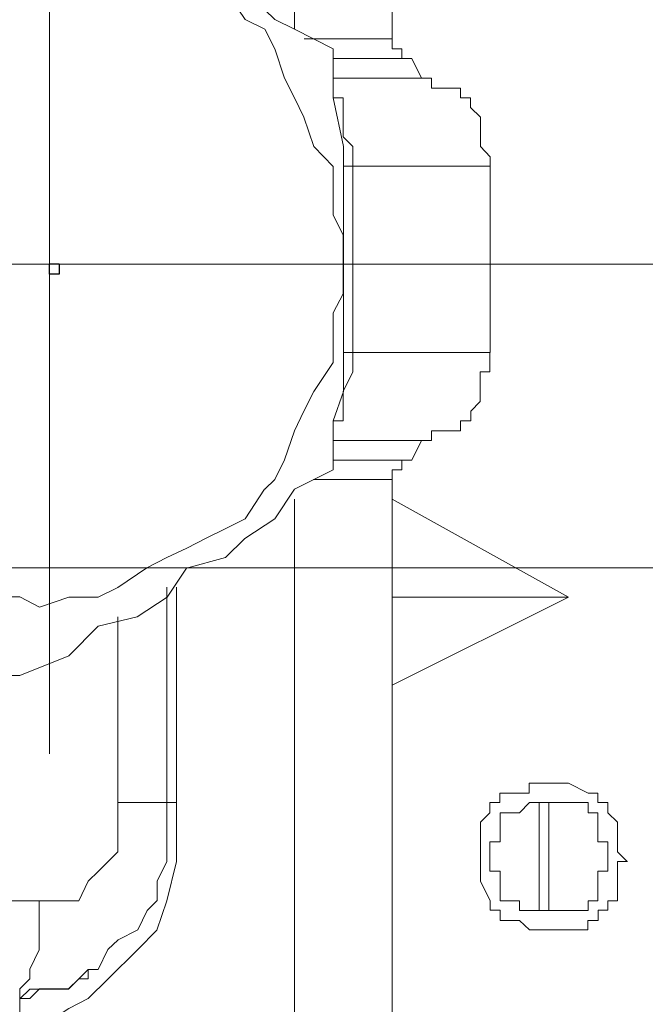
# Model space of a CAD drawing. Units: inches. Extents: x 5.8 to 23.3, y 8.2 to 20.4.
# Drawn here: x 20.7 to 20.8, y 14.1 to 14.2 of the extents above; entities that cross this region are included whole.
import ezdxf

# ---------------------------------------------------------------- set-up
doc = ezdxf.new("R2010")
doc.units = ezdxf.units.IN
doc.header["$MEASUREMENT"] = 0
doc.layers.add('Vrstva 1', color=7, linetype='Continuous')

msp = doc.modelspace()

# ---------------------------------------------------------------- linework, layer by layer
at = {"layer": 'Vrstva 1', "lineweight": 18}
msp.add_open_spline([(5.81549, 10.69388), (5.81549, 10.69388), (23.29856, 10.69388), (23.29856, 10.69388), (23.29856, 10.69388), (23.29856, 10.69388), (23.29856, 19.41324), (23.29856, 19.41324), (23.29856, 19.41324), (23.29856, 19.41324), (5.81549, 19.41324), (5.81549, 19.41324), (5.81549, 19.41324), (5.81549, 19.41324), (5.81549, 10.69388), (5.81549, 10.69388)], degree=3, knots=[0, 0, 0, 0, 0.25, 0.25, 0.25, 0.25, 0.5, 0.5, 0.5, 0.5, 0.75, 0.75, 0.75, 0.75, 1, 1, 1, 1], dxfattribs=at)
at = {"layer": 'Vrstva 1', "lineweight": 9}
for points in [[(20.71842, 14.16404), (20.71842, 14.16404), (20.71842, 14.23643), (20.71842, 14.23643)], [(20.72875, 14.23643), (20.72875, 14.23643), (20.72875, 14.16302), (20.72875, 14.16302)], [(20.69255, 14.13923), (20.69255, 14.13923), (20.69255, 14.19197), (20.69255, 14.19197)], [(20.71842, 14.16404), (20.71842, 14.16404), (20.72251, 14.16196), (20.72251, 14.16196)], [(20.71944, 14.16302), (20.71944, 14.16302), (20.72875, 14.16302), (20.72875, 14.16302)], [(20.73082, 14.16094), (20.73082, 14.16094), (20.72253, 14.16094), (20.72253, 14.16094)], [(20.73184, 14.15887), (20.73184, 14.15887), (20.73082, 14.16095), (20.73082, 14.16095)], [(20.72253, 14.15887), (20.72253, 14.15887), (20.73184, 14.15887), (20.73184, 14.15887)], [(20.73908, 14.12991), (20.73908, 14.12991), (20.73908, 14.14956), (20.73908, 14.14956)], [(20.69255, 14.13923), (20.69255, 14.13923), (20.64083, 14.13923), (20.64083, 14.13923)], [(20.69255, 14.13923), (20.69255, 14.13923), (20.69255, 14.08751), (20.69255, 14.08751)], [(20.69255, 14.13923), (20.69255, 14.13923), (20.74529, 14.13923), (20.74529, 14.13923)], [(20.72358, 14.12991), (20.72358, 14.12991), (20.7246, 14.12991), (20.7246, 14.12991)], [(20.73908, 14.12991), (20.73908, 14.12991), (20.72462, 14.12991), (20.72462, 14.12991)], [(20.72358, 14.12268), (20.72358, 14.12268), (20.72252, 14.12268), (20.72252, 14.12268)], [(20.72253, 14.12268), (20.72253, 14.12268), (20.72253, 14.11749), (20.72253, 14.11749)], [(20.72253, 14.1206), (20.72253, 14.1206), (20.73184, 14.1206), (20.73184, 14.1206)], [(20.73184, 14.1206), (20.73184, 14.1206), (20.73082, 14.11852), (20.73082, 14.11852)], [(20.73082, 14.11853), (20.73082, 14.11853), (20.72253, 14.11853), (20.72253, 14.11853)], [(20.72045, 14.11646), (20.72045, 14.11646), (20.72874, 14.11646), (20.72874, 14.11646)], [(20.72875, 14.11646), (20.72875, 14.11646), (20.72875, 14.04301), (20.72875, 14.04301)], [(20.71842, 14.11439), (20.71842, 14.11439), (20.71842, 14.04302), (20.71842, 14.04302)], [(20.70496, 14.08234), (20.70496, 14.08234), (20.70496, 14.10509), (20.70496, 14.10509)], [(20.70598, 14.08234), (20.70598, 14.08234), (20.70598, 14.10509), (20.70598, 14.10509)], [(20.72875, 14.09474), (20.72875, 14.09474), (20.74737, 14.10406), (20.74737, 14.10406)], [(20.69979, 14.10198), (20.69979, 14.10198), (20.69979, 14.08233), (20.69979, 14.08233)], [(20.68943, 14.09576), (20.68943, 14.09576), (20.67496, 14.09576), (20.67496, 14.09576)], [(20.70186, 14.08234), (20.70186, 14.08234), (20.70186, 14.08234), (20.70186, 14.08234)], [(20.70496, 14.08234), (20.70496, 14.08234), (20.70598, 14.08234), (20.70598, 14.08234)], [(20.70598, 14.07819), (20.70598, 14.07819), (20.70598, 14.08232), (20.70598, 14.08232)], [(20.74428, 14.08234), (20.74428, 14.08234), (20.74428, 14.07098), (20.74428, 14.07098)], [(20.7453, 14.08234), (20.7453, 14.08234), (20.7453, 14.07098), (20.7453, 14.07098)], [(20.75152, 14.07714), (20.75152, 14.07714), (20.75152, 14.07611), (20.75152, 14.07611)], [(20.75254, 14.07714), (20.75254, 14.07714), (20.75356, 14.07611), (20.75356, 14.07611)], [(20.69255, 14.07197), (20.69255, 14.07197), (20.69149, 14.07197), (20.69149, 14.07197)], [(20.69874, 14.06681), (20.69874, 14.06681), (20.69772, 14.06472), (20.69772, 14.06472)], [(20.69666, 14.06473), (20.69666, 14.06473), (20.69772, 14.06473), (20.69772, 14.06473)], [(20.69666, 14.06473), (20.69666, 14.06473), (20.69772, 14.06473), (20.69772, 14.06473)], [(20.68943, 14.06266), (20.68943, 14.06266), (20.68943, 14.00992), (20.68943, 14.00992)], [(20.69048, 14.06164), (20.69048, 14.06164), (20.68942, 14.06164), (20.68942, 14.06164)]]:
    msp.add_open_spline(points, degree=3, dxfattribs=at)
for points, knots in [([(20.71842, 14.16404), (20.71842, 14.16404), (20.71634, 14.16506), (20.71634, 14.16506), (20.71634, 14.16506), (20.71634, 14.16506), (20.7132, 14.16817), (20.7132, 14.16817), (20.7132, 14.16817), (20.7132, 14.16817), (20.71115, 14.17025), (20.71115, 14.17025), (20.71115, 14.17025), (20.71115, 14.17025), (20.70706, 14.17229), (20.70706, 14.17229), (20.70706, 14.17229), (20.70706, 14.17229), (20.70494, 14.17335), (20.70494, 14.17335), (20.70494, 14.17335), (20.70494, 14.17335), (20.70184, 14.17646), (20.70184, 14.17646), (20.70184, 14.17646), (20.70184, 14.17646), (20.69771, 14.1785), (20.69771, 14.1785), (20.69771, 14.1785), (20.69771, 14.1785), (20.6946, 14.18161), (20.6946, 14.18161), (20.6946, 14.18161), (20.6946, 14.18161), (20.68942, 14.18369), (20.68942, 14.18369), (20.68942, 14.18369), (20.68942, 14.18369), (20.68631, 14.18161), (20.68631, 14.18161), (20.68631, 14.18161), (20.68631, 14.18161), (20.68427, 14.1785), (20.68427, 14.1785), (20.68427, 14.1785), (20.68427, 14.1785), (20.68116, 14.17646), (20.68116, 14.17646), (20.68116, 14.17646), (20.68116, 14.17646), (20.67806, 14.17335), (20.67806, 14.17335), (20.67806, 14.17335), (20.67806, 14.17335), (20.67598, 14.17229), (20.67598, 14.17229), (20.67598, 14.17229), (20.67598, 14.17229), (20.67185, 14.17025), (20.67185, 14.17025), (20.67185, 14.17025), (20.67185, 14.17025), (20.66977, 14.16817), (20.66977, 14.16817), (20.66977, 14.16817), (20.66977, 14.16817), (20.66564, 14.16506), (20.66564, 14.16506), (20.66564, 14.16506), (20.66564, 14.16506), (20.66254, 14.16404), (20.66254, 14.16404), (20.66254, 14.16404), (20.66254, 14.16404), (20.65739, 14.16196), (20.65739, 14.16196)], [0, 0, 0, 0, 0.052632, 0.052632, 0.052632, 0.052632, 0.105263, 0.105263, 0.105263, 0.105263, 0.157895, 0.157895, 0.157895, 0.157895, 0.210526, 0.210526, 0.210526, 0.210526, 0.263158, 0.263158, 0.263158, 0.263158, 0.315789, 0.315789, 0.315789, 0.315789, 0.368421, 0.368421, 0.368421, 0.368421, 0.421053, 0.421053, 0.421053, 0.421053, 0.473684, 0.473684, 0.473684, 0.473684, 0.526316, 0.526316, 0.526316, 0.526316, 0.578947, 0.578947, 0.578947, 0.578947, 0.631579, 0.631579, 0.631579, 0.631579, 0.684211, 0.684211, 0.684211, 0.684211, 0.736842, 0.736842, 0.736842, 0.736842, 0.789474, 0.789474, 0.789474, 0.789474, 0.842105, 0.842105, 0.842105, 0.842105, 0.894737, 0.894737, 0.894737, 0.894737, 0.947368, 0.947368, 0.947368, 0.947368, 1, 1, 1, 1]), ([(20.71529, 14.11544), (20.71529, 14.11544), (20.71635, 14.11646), (20.71635, 14.11646), (20.71635, 14.11646), (20.71635, 14.11646), (20.71737, 14.11854), (20.71737, 14.11854), (20.71737, 14.11854), (20.71737, 14.11854), (20.71843, 14.12161), (20.71843, 14.12161), (20.71843, 14.12161), (20.71843, 14.12161), (20.71942, 14.1237), (20.71942, 14.1237), (20.71942, 14.1237), (20.71942, 14.1237), (20.72047, 14.12578), (20.72047, 14.12578), (20.72047, 14.12578), (20.72047, 14.12578), (20.72252, 14.12885), (20.72252, 14.12885), (20.72252, 14.12885), (20.72252, 14.12885), (20.72252, 14.13096), (20.72252, 14.13096), (20.72252, 14.13096), (20.72252, 14.13096), (20.72252, 14.13407), (20.72252, 14.13407), (20.72252, 14.13407), (20.72252, 14.13407), (20.72358, 14.13608), (20.72358, 14.13608), (20.72358, 14.13608), (20.72358, 14.13608), (20.72358, 14.13922), (20.72358, 14.13922), (20.72358, 14.13922), (20.72358, 14.13922), (20.72358, 14.14232), (20.72358, 14.14232), (20.72358, 14.14232), (20.72358, 14.14232), (20.72252, 14.1444), (20.72252, 14.1444), (20.72252, 14.1444), (20.72252, 14.1444), (20.72252, 14.14751), (20.72252, 14.14751), (20.72252, 14.14751), (20.72252, 14.14751), (20.72252, 14.14955), (20.72252, 14.14955), (20.72252, 14.14955), (20.72252, 14.14955), (20.72047, 14.15164), (20.72047, 14.15164), (20.72047, 14.15164), (20.72047, 14.15164), (20.71942, 14.15474), (20.71942, 14.15474), (20.71942, 14.15474), (20.71942, 14.15474), (20.71843, 14.15679), (20.71843, 14.15679), (20.71843, 14.15679), (20.71843, 14.15679), (20.71737, 14.15887), (20.71737, 14.15887), (20.71737, 14.15887), (20.71737, 14.15887), (20.71635, 14.16197), (20.71635, 14.16197), (20.71635, 14.16197), (20.71635, 14.16197), (20.71529, 14.16405), (20.71529, 14.16405), (20.71529, 14.16405), (20.71529, 14.16405), (20.71321, 14.16508), (20.71321, 14.16508), (20.71321, 14.16508), (20.71321, 14.16508), (20.71116, 14.16818), (20.71116, 14.16818), (20.71116, 14.16818), (20.71116, 14.16818), (20.70911, 14.1692), (20.70911, 14.1692), (20.70911, 14.1692), (20.70911, 14.1692), (20.70703, 14.17128), (20.70703, 14.17128), (20.70703, 14.17128), (20.70703, 14.17128), (20.70495, 14.17231), (20.70495, 14.17231), (20.70495, 14.17231), (20.70495, 14.17231), (20.70287, 14.17333), (20.70287, 14.17333), (20.70287, 14.17333), (20.70287, 14.17333), (20.69977, 14.17333), (20.69977, 14.17333), (20.69977, 14.17333), (20.69977, 14.17333), (20.69772, 14.17541), (20.69772, 14.17541), (20.69772, 14.17541), (20.69772, 14.17541), (20.69458, 14.17541), (20.69458, 14.17541), (20.69458, 14.17541), (20.69458, 14.17541), (20.69151, 14.17541), (20.69151, 14.17541), (20.69151, 14.17541), (20.69151, 14.17541), (20.68943, 14.17541), (20.68943, 14.17541), (20.68943, 14.17541), (20.68943, 14.17541), (20.68632, 14.17541), (20.68632, 14.17541), (20.68632, 14.17541), (20.68632, 14.17541), (20.68428, 14.17333), (20.68428, 14.17333), (20.68428, 14.17333), (20.68428, 14.17333), (20.6822, 14.17333), (20.6822, 14.17333), (20.6822, 14.17333), (20.6822, 14.17333), (20.67909, 14.17231), (20.67909, 14.17231), (20.67909, 14.17231), (20.67909, 14.17231), (20.67705, 14.17128), (20.67705, 14.17128), (20.67705, 14.17128), (20.67705, 14.17128), (20.67497, 14.1692), (20.67497, 14.1692), (20.67497, 14.1692), (20.67497, 14.1692), (20.67285, 14.16818), (20.67285, 14.16818), (20.67285, 14.16818), (20.67285, 14.16818), (20.6708, 14.16508), (20.6708, 14.16508), (20.6708, 14.16508), (20.6708, 14.16508), (20.66978, 14.16405), (20.66978, 14.16405), (20.66978, 14.16405), (20.66978, 14.16405), (20.66773, 14.16197), (20.66773, 14.16197), (20.66773, 14.16197), (20.66773, 14.16197), (20.66562, 14.15887), (20.66562, 14.15887), (20.66562, 14.15887), (20.66562, 14.15887), (20.66463, 14.15679), (20.66463, 14.15679), (20.66463, 14.15679), (20.66463, 14.15679), (20.66357, 14.15474), (20.66357, 14.15474), (20.66357, 14.15474), (20.66357, 14.15474), (20.66357, 14.15164), (20.66357, 14.15164), (20.66357, 14.15164), (20.66357, 14.15164), (20.66255, 14.14955), (20.66255, 14.14955), (20.66255, 14.14955), (20.66255, 14.14955), (20.66255, 14.14751), (20.66255, 14.14751), (20.66255, 14.14751), (20.66255, 14.14751), (20.66152, 14.1444), (20.66152, 14.1444), (20.66152, 14.1444), (20.66152, 14.1444), (20.66152, 14.14232), (20.66152, 14.14232), (20.66152, 14.14232), (20.66152, 14.14232), (20.66152, 14.13922), (20.66152, 14.13922), (20.66152, 14.13922), (20.66152, 14.13922), (20.66152, 14.13608), (20.66152, 14.13608), (20.66152, 14.13608), (20.66152, 14.13608), (20.66152, 14.13407), (20.66152, 14.13407), (20.66152, 14.13407), (20.66152, 14.13407), (20.66255, 14.13096), (20.66255, 14.13096), (20.66255, 14.13096), (20.66255, 14.13096), (20.66255, 14.12885), (20.66255, 14.12885), (20.66255, 14.12885), (20.66255, 14.12885), (20.66357, 14.12578), (20.66357, 14.12578), (20.66357, 14.12578), (20.66357, 14.12578), (20.66357, 14.1237), (20.66357, 14.1237), (20.66357, 14.1237), (20.66357, 14.1237), (20.66463, 14.12161), (20.66463, 14.12161), (20.66463, 14.12161), (20.66463, 14.12161), (20.66562, 14.11854), (20.66562, 14.11854), (20.66562, 14.11854), (20.66562, 14.11854), (20.66773, 14.11646), (20.66773, 14.11646), (20.66773, 14.11646), (20.66773, 14.11646), (20.66978, 14.11544), (20.66978, 14.11544), (20.66978, 14.11544), (20.66978, 14.11544), (20.6708, 14.1123), (20.6708, 14.1123), (20.6708, 14.1123), (20.6708, 14.1123), (20.67285, 14.11131), (20.67285, 14.11131), (20.67285, 14.11131), (20.67285, 14.11131), (20.67497, 14.11025), (20.67497, 14.11025), (20.67497, 14.11025), (20.67497, 14.11025), (20.67705, 14.10923), (20.67705, 14.10923), (20.67705, 14.10923), (20.67705, 14.10923), (20.67909, 14.10821), (20.67909, 14.10821), (20.67909, 14.10821), (20.67909, 14.10821), (20.6822, 14.10715), (20.6822, 14.10715), (20.6822, 14.10715), (20.6822, 14.10715), (20.68428, 14.10507), (20.68428, 14.10507), (20.68428, 14.10507), (20.68428, 14.10507), (20.68632, 14.10408), (20.68632, 14.10408), (20.68632, 14.10408), (20.68632, 14.10408), (20.68943, 14.10408), (20.68943, 14.10408), (20.68943, 14.10408), (20.68943, 14.10408), (20.69151, 14.10299), (20.69151, 14.10299)], [0, 0, 0, 0, 0.014286, 0.014286, 0.014286, 0.014286, 0.028571, 0.028571, 0.028571, 0.028571, 0.042857, 0.042857, 0.042857, 0.042857, 0.057143, 0.057143, 0.057143, 0.057143, 0.071429, 0.071429, 0.071429, 0.071429, 0.085714, 0.085714, 0.085714, 0.085714, 0.1, 0.1, 0.1, 0.1, 0.114286, 0.114286, 0.114286, 0.114286, 0.128571, 0.128571, 0.128571, 0.128571, 0.142857, 0.142857, 0.142857, 0.142857, 0.157143, 0.157143, 0.157143, 0.157143, 0.171429, 0.171429, 0.171429, 0.171429, 0.185714, 0.185714, 0.185714, 0.185714, 0.2, 0.2, 0.2, 0.2, 0.214286, 0.214286, 0.214286, 0.214286, 0.228571, 0.228571, 0.228571, 0.228571, 0.242857, 0.242857, 0.242857, 0.242857, 0.257143, 0.257143, 0.257143, 0.257143, 0.271429, 0.271429, 0.271429, 0.271429, 0.285714, 0.285714, 0.285714, 0.285714, 0.3, 0.3, 0.3, 0.3, 0.314286, 0.314286, 0.314286, 0.314286, 0.328571, 0.328571, 0.328571, 0.328571, 0.342857, 0.342857, 0.342857, 0.342857, 0.357143, 0.357143, 0.357143, 0.357143, 0.371429, 0.371429, 0.371429, 0.371429, 0.385714, 0.385714, 0.385714, 0.385714, 0.4, 0.4, 0.4, 0.4, 0.414286, 0.414286, 0.414286, 0.414286, 0.428571, 0.428571, 0.428571, 0.428571, 0.442857, 0.442857, 0.442857, 0.442857, 0.457143, 0.457143, 0.457143, 0.457143, 0.471429, 0.471429, 0.471429, 0.471429, 0.485714, 0.485714, 0.485714, 0.485714, 0.5, 0.5, 0.5, 0.5, 0.514286, 0.514286, 0.514286, 0.514286, 0.528571, 0.528571, 0.528571, 0.528571, 0.542857, 0.542857, 0.542857, 0.542857, 0.557143, 0.557143, 0.557143, 0.557143, 0.571429, 0.571429, 0.571429, 0.571429, 0.585714, 0.585714, 0.585714, 0.585714, 0.6, 0.6, 0.6, 0.6, 0.614286, 0.614286, 0.614286, 0.614286, 0.628571, 0.628571, 0.628571, 0.628571, 0.642857, 0.642857, 0.642857, 0.642857, 0.657143, 0.657143, 0.657143, 0.657143, 0.671429, 0.671429, 0.671429, 0.671429, 0.685714, 0.685714, 0.685714, 0.685714, 0.7, 0.7, 0.7, 0.7, 0.714286, 0.714286, 0.714286, 0.714286, 0.728571, 0.728571, 0.728571, 0.728571, 0.742857, 0.742857, 0.742857, 0.742857, 0.757143, 0.757143, 0.757143, 0.757143, 0.771429, 0.771429, 0.771429, 0.771429, 0.785714, 0.785714, 0.785714, 0.785714, 0.8, 0.8, 0.8, 0.8, 0.814286, 0.814286, 0.814286, 0.814286, 0.828571, 0.828571, 0.828571, 0.828571, 0.842857, 0.842857, 0.842857, 0.842857, 0.857143, 0.857143, 0.857143, 0.857143, 0.871429, 0.871429, 0.871429, 0.871429, 0.885714, 0.885714, 0.885714, 0.885714, 0.9, 0.9, 0.9, 0.9, 0.914286, 0.914286, 0.914286, 0.914286, 0.928571, 0.928571, 0.928571, 0.928571, 0.942857, 0.942857, 0.942857, 0.942857, 0.957143, 0.957143, 0.957143, 0.957143, 0.971429, 0.971429, 0.971429, 0.971429, 0.985714, 0.985714, 0.985714, 0.985714, 1, 1, 1, 1]), ([(20.72875, 14.16302), (20.72875, 14.16302), (20.72875, 14.16302), (20.72875, 14.16302), (20.72875, 14.16302), (20.72875, 14.16302), (20.72875, 14.16196), (20.72875, 14.16196), (20.72875, 14.16196), (20.72875, 14.16196), (20.72977, 14.16196), (20.72977, 14.16196), (20.72977, 14.16196), (20.72977, 14.16196), (20.72977, 14.16094), (20.72977, 14.16094), (20.72977, 14.16094), (20.72977, 14.16094), (20.73083, 14.16094), (20.73083, 14.16094)], [0, 0, 0, 0, 0.2, 0.2, 0.2, 0.2, 0.4, 0.4, 0.4, 0.4, 0.6, 0.6, 0.6, 0.6, 0.8, 0.8, 0.8, 0.8, 1, 1, 1, 1]), ([(20.72253, 14.12268), (20.72253, 14.12268), (20.72359, 14.12578), (20.72359, 14.12578), (20.72359, 14.12578), (20.72359, 14.12578), (20.72359, 14.13093), (20.72359, 14.13093), (20.72359, 14.13093), (20.72359, 14.13093), (20.72359, 14.13509), (20.72359, 14.13509), (20.72359, 14.13509), (20.72359, 14.13509), (20.72359, 14.13922), (20.72359, 14.13922), (20.72359, 14.13922), (20.72359, 14.13922), (20.72359, 14.14331), (20.72359, 14.14331), (20.72359, 14.14331), (20.72359, 14.14331), (20.72359, 14.14748), (20.72359, 14.14748), (20.72359, 14.14748), (20.72359, 14.14748), (20.72359, 14.15164), (20.72359, 14.15164), (20.72359, 14.15164), (20.72359, 14.15164), (20.72253, 14.15679), (20.72253, 14.15679), (20.72253, 14.15679), (20.72253, 14.15679), (20.72253, 14.16198), (20.72253, 14.16198)], [0, 0, 0, 0, 0.111111, 0.111111, 0.111111, 0.111111, 0.222222, 0.222222, 0.222222, 0.222222, 0.333333, 0.333333, 0.333333, 0.333333, 0.444444, 0.444444, 0.444444, 0.444444, 0.555556, 0.555556, 0.555556, 0.555556, 0.666667, 0.666667, 0.666667, 0.666667, 0.777778, 0.777778, 0.777778, 0.777778, 0.888889, 0.888889, 0.888889, 0.888889, 1, 1, 1, 1]), ([(20.73908, 14.14956), (20.73908, 14.14956), (20.73908, 14.14956), (20.73908, 14.14956), (20.73908, 14.14956), (20.73908, 14.14956), (20.73908, 14.15058), (20.73908, 14.15058), (20.73908, 14.15058), (20.73908, 14.15058), (20.73806, 14.15164), (20.73806, 14.15164), (20.73806, 14.15164), (20.73806, 14.15164), (20.73806, 14.15267), (20.73806, 14.15267), (20.73806, 14.15267), (20.73806, 14.15267), (20.73806, 14.15475), (20.73806, 14.15475), (20.73806, 14.15475), (20.73806, 14.15475), (20.737, 14.15577), (20.737, 14.15577), (20.737, 14.15577), (20.737, 14.15577), (20.737, 14.15679), (20.737, 14.15679), (20.737, 14.15679), (20.737, 14.15679), (20.73597, 14.15679), (20.73597, 14.15679), (20.73597, 14.15679), (20.73597, 14.15679), (20.73597, 14.15782), (20.73597, 14.15782), (20.73597, 14.15782), (20.73597, 14.15782), (20.73389, 14.15782), (20.73389, 14.15782), (20.73389, 14.15782), (20.73389, 14.15782), (20.73291, 14.15782), (20.73291, 14.15782), (20.73291, 14.15782), (20.73291, 14.15782), (20.73291, 14.15887), (20.73291, 14.15887), (20.73291, 14.15887), (20.73291, 14.15887), (20.73185, 14.15887), (20.73185, 14.15887)], [0, 0, 0, 0, 0.076923, 0.076923, 0.076923, 0.076923, 0.153846, 0.153846, 0.153846, 0.153846, 0.230769, 0.230769, 0.230769, 0.230769, 0.307692, 0.307692, 0.307692, 0.307692, 0.384615, 0.384615, 0.384615, 0.384615, 0.461538, 0.461538, 0.461538, 0.461538, 0.538462, 0.538462, 0.538462, 0.538462, 0.615385, 0.615385, 0.615385, 0.615385, 0.692308, 0.692308, 0.692308, 0.692308, 0.769231, 0.769231, 0.769231, 0.769231, 0.846154, 0.846154, 0.846154, 0.846154, 0.923077, 0.923077, 0.923077, 0.923077, 1, 1, 1, 1]), ([(20.72358, 14.14956), (20.72358, 14.14956), (20.7246, 14.14956), (20.7246, 14.14956), (20.7246, 14.14956), (20.7246, 14.14956), (20.7246, 14.15058), (20.7246, 14.15058), (20.7246, 14.15058), (20.7246, 14.15058), (20.7246, 14.15164), (20.7246, 14.15164), (20.7246, 14.15164), (20.7246, 14.15164), (20.72358, 14.15267), (20.72358, 14.15267), (20.72358, 14.15267), (20.72358, 14.15267), (20.72358, 14.15475), (20.72358, 14.15475), (20.72358, 14.15475), (20.72358, 14.15475), (20.72358, 14.15577), (20.72358, 14.15577), (20.72358, 14.15577), (20.72358, 14.15577), (20.72358, 14.15679), (20.72358, 14.15679), (20.72358, 14.15679), (20.72358, 14.15679), (20.72252, 14.15679), (20.72252, 14.15679)], [0, 0, 0, 0, 0.125, 0.125, 0.125, 0.125, 0.25, 0.25, 0.25, 0.25, 0.375, 0.375, 0.375, 0.375, 0.5, 0.5, 0.5, 0.5, 0.625, 0.625, 0.625, 0.625, 0.75, 0.75, 0.75, 0.75, 0.875, 0.875, 0.875, 0.875, 1, 1, 1, 1]), ([(20.72358, 14.12268), (20.72358, 14.12268), (20.72358, 14.1237), (20.72358, 14.1237), (20.72358, 14.1237), (20.72358, 14.1237), (20.72358, 14.12476), (20.72358, 14.12476), (20.72358, 14.12476), (20.72358, 14.12476), (20.72358, 14.12578), (20.72358, 14.12578), (20.72358, 14.12578), (20.72358, 14.12578), (20.7246, 14.12786), (20.7246, 14.12786), (20.7246, 14.12786), (20.7246, 14.12786), (20.7246, 14.12885), (20.7246, 14.12885), (20.7246, 14.12885), (20.7246, 14.12885), (20.7246, 14.12991), (20.7246, 14.12991), (20.7246, 14.12991), (20.7246, 14.12991), (20.7246, 14.14956), (20.7246, 14.14956), (20.7246, 14.14956), (20.7246, 14.14956), (20.7391, 14.14956), (20.7391, 14.14956)], [0, 0, 0, 0, 0.125, 0.125, 0.125, 0.125, 0.25, 0.25, 0.25, 0.25, 0.375, 0.375, 0.375, 0.375, 0.5, 0.5, 0.5, 0.5, 0.625, 0.625, 0.625, 0.625, 0.75, 0.75, 0.75, 0.75, 0.875, 0.875, 0.875, 0.875, 1, 1, 1, 1]), ([(20.73184, 14.1206), (20.73184, 14.1206), (20.73184, 14.1206), (20.73184, 14.1206), (20.73184, 14.1206), (20.73184, 14.1206), (20.7329, 14.1206), (20.7329, 14.1206), (20.7329, 14.1206), (20.7329, 14.1206), (20.7329, 14.12163), (20.7329, 14.12163), (20.7329, 14.12163), (20.7329, 14.12163), (20.73392, 14.12163), (20.73392, 14.12163), (20.73392, 14.12163), (20.73392, 14.12163), (20.73597, 14.12163), (20.73597, 14.12163), (20.73597, 14.12163), (20.73597, 14.12163), (20.73597, 14.12269), (20.73597, 14.12269), (20.73597, 14.12269), (20.73597, 14.12269), (20.73706, 14.12269), (20.73706, 14.12269), (20.73706, 14.12269), (20.73706, 14.12269), (20.73706, 14.12371), (20.73706, 14.12371), (20.73706, 14.12371), (20.73706, 14.12371), (20.73805, 14.12473), (20.73805, 14.12473), (20.73805, 14.12473), (20.73805, 14.12473), (20.73805, 14.12579), (20.73805, 14.12579), (20.73805, 14.12579), (20.73805, 14.12579), (20.73805, 14.12784), (20.73805, 14.12784), (20.73805, 14.12784), (20.73805, 14.12784), (20.73907, 14.12784), (20.73907, 14.12784), (20.73907, 14.12784), (20.73907, 14.12784), (20.73907, 14.12886), (20.73907, 14.12886), (20.73907, 14.12886), (20.73907, 14.12886), (20.73907, 14.12992), (20.73907, 14.12992)], [0, 0, 0, 0, 0.071429, 0.071429, 0.071429, 0.071429, 0.142857, 0.142857, 0.142857, 0.142857, 0.214286, 0.214286, 0.214286, 0.214286, 0.285714, 0.285714, 0.285714, 0.285714, 0.357143, 0.357143, 0.357143, 0.357143, 0.428571, 0.428571, 0.428571, 0.428571, 0.5, 0.5, 0.5, 0.5, 0.571429, 0.571429, 0.571429, 0.571429, 0.642857, 0.642857, 0.642857, 0.642857, 0.714286, 0.714286, 0.714286, 0.714286, 0.785714, 0.785714, 0.785714, 0.785714, 0.857143, 0.857143, 0.857143, 0.857143, 0.928571, 0.928571, 0.928571, 0.928571, 1, 1, 1, 1]), ([(20.73082, 14.11853), (20.73082, 14.11853), (20.73082, 14.11853), (20.73082, 14.11853), (20.73082, 14.11853), (20.73082, 14.11853), (20.72976, 14.11853), (20.72976, 14.11853), (20.72976, 14.11853), (20.72976, 14.11853), (20.72976, 14.11751), (20.72976, 14.11751), (20.72976, 14.11751), (20.72976, 14.11751), (20.72874, 14.11751), (20.72874, 14.11751), (20.72874, 14.11751), (20.72874, 14.11751), (20.72874, 14.11645), (20.72874, 14.11645)], [0, 0, 0, 0, 0.2, 0.2, 0.2, 0.2, 0.4, 0.4, 0.4, 0.4, 0.6, 0.6, 0.6, 0.6, 0.8, 0.8, 0.8, 0.8, 1, 1, 1, 1]), ([(20.68943, 14.09576), (20.68943, 14.09576), (20.69461, 14.09784), (20.69461, 14.09784), (20.69461, 14.09784), (20.69461, 14.09784), (20.69772, 14.10098), (20.69772, 14.10098), (20.69772, 14.10098), (20.69772, 14.10098), (20.70184, 14.10197), (20.70184, 14.10197), (20.70184, 14.10197), (20.70184, 14.10197), (20.70498, 14.10405), (20.70498, 14.10405), (20.70498, 14.10405), (20.70498, 14.10405), (20.70703, 14.10712), (20.70703, 14.10712), (20.70703, 14.10712), (20.70703, 14.10712), (20.71116, 14.10822), (20.71116, 14.10822), (20.71116, 14.10822), (20.71116, 14.10822), (20.7132, 14.11026), (20.7132, 14.11026), (20.7132, 14.11026), (20.7132, 14.11026), (20.71634, 14.11231), (20.71634, 14.11231), (20.71634, 14.11231), (20.71634, 14.11231), (20.71842, 14.11545), (20.71842, 14.11545), (20.71842, 14.11545), (20.71842, 14.11545), (20.72252, 14.11749), (20.72252, 14.11749)], [0, 0, 0, 0, 0.1, 0.1, 0.1, 0.1, 0.2, 0.2, 0.2, 0.2, 0.3, 0.3, 0.3, 0.3, 0.4, 0.4, 0.4, 0.4, 0.5, 0.5, 0.5, 0.5, 0.6, 0.6, 0.6, 0.6, 0.7, 0.7, 0.7, 0.7, 0.8, 0.8, 0.8, 0.8, 0.9, 0.9, 0.9, 0.9, 1, 1, 1, 1]), ([(20.6915, 14.103), (20.6915, 14.103), (20.6946, 14.10406), (20.6946, 14.10406), (20.6946, 14.10406), (20.6946, 14.10406), (20.69771, 14.10406), (20.69771, 14.10406), (20.69771, 14.10406), (20.69771, 14.10406), (20.69979, 14.10508), (20.69979, 14.10508), (20.69979, 14.10508), (20.69979, 14.10508), (20.70286, 14.10713), (20.70286, 14.10713), (20.70286, 14.10713), (20.70286, 14.10713), (20.70494, 14.10822), (20.70494, 14.10822), (20.70494, 14.10822), (20.70494, 14.10822), (20.70706, 14.10921), (20.70706, 14.10921), (20.70706, 14.10921), (20.70706, 14.10921), (20.7091, 14.11027), (20.7091, 14.11027), (20.7091, 14.11027), (20.7091, 14.11027), (20.71119, 14.11129), (20.71119, 14.11129), (20.71119, 14.11129), (20.71119, 14.11129), (20.71323, 14.11231), (20.71323, 14.11231), (20.71323, 14.11231), (20.71323, 14.11231), (20.71528, 14.11545), (20.71528, 14.11545)], [0, 0, 0, 0, 0.1, 0.1, 0.1, 0.1, 0.2, 0.2, 0.2, 0.2, 0.3, 0.3, 0.3, 0.3, 0.4, 0.4, 0.4, 0.4, 0.5, 0.5, 0.5, 0.5, 0.6, 0.6, 0.6, 0.6, 0.7, 0.7, 0.7, 0.7, 0.8, 0.8, 0.8, 0.8, 0.9, 0.9, 0.9, 0.9, 1, 1, 1, 1]), ([(20.72875, 14.11439), (20.72875, 14.11439), (20.74737, 14.10405), (20.74737, 14.10405), (20.74737, 14.10405), (20.74737, 14.10405), (20.72875, 14.10405), (20.72875, 14.10405)], [0, 0, 0, 0, 0.5, 0.5, 0.5, 0.5, 1, 1, 1, 1]), ([(20.75254, 14.07714), (20.75254, 14.07714), (20.75254, 14.07714), (20.75254, 14.07714), (20.75254, 14.07714), (20.75254, 14.07714), (20.75254, 14.07819), (20.75254, 14.07819), (20.75254, 14.07819), (20.75254, 14.07819), (20.75254, 14.08028), (20.75254, 14.08028), (20.75254, 14.08028), (20.75254, 14.08028), (20.75151, 14.08126), (20.75151, 14.08126), (20.75151, 14.08126), (20.75151, 14.08126), (20.75151, 14.08236), (20.75151, 14.08236), (20.75151, 14.08236), (20.75151, 14.08236), (20.75046, 14.08236), (20.75046, 14.08236), (20.75046, 14.08236), (20.75046, 14.08236), (20.75046, 14.08334), (20.75046, 14.08334), (20.75046, 14.08334), (20.75046, 14.08334), (20.74943, 14.08334), (20.74943, 14.08334), (20.74943, 14.08334), (20.74943, 14.08334), (20.74735, 14.0844), (20.74735, 14.0844), (20.74735, 14.0844), (20.74735, 14.0844), (20.74633, 14.0844), (20.74633, 14.0844), (20.74633, 14.0844), (20.74633, 14.0844), (20.74531, 14.0844), (20.74531, 14.0844), (20.74531, 14.0844), (20.74531, 14.0844), (20.74428, 14.0844), (20.74428, 14.0844), (20.74428, 14.0844), (20.74428, 14.0844), (20.74322, 14.0844), (20.74322, 14.0844), (20.74322, 14.0844), (20.74322, 14.0844), (20.74322, 14.08334), (20.74322, 14.08334), (20.74322, 14.08334), (20.74322, 14.08334), (20.7422, 14.08334), (20.7422, 14.08334), (20.7422, 14.08334), (20.7422, 14.08334), (20.74012, 14.08334), (20.74012, 14.08334), (20.74012, 14.08334), (20.74012, 14.08334), (20.74012, 14.08236), (20.74012, 14.08236), (20.74012, 14.08236), (20.74012, 14.08236), (20.73906, 14.08236), (20.73906, 14.08236), (20.73906, 14.08236), (20.73906, 14.08236), (20.73906, 14.08126), (20.73906, 14.08126), (20.73906, 14.08126), (20.73906, 14.08126), (20.73807, 14.08028), (20.73807, 14.08028), (20.73807, 14.08028), (20.73807, 14.08028), (20.73807, 14.07819), (20.73807, 14.07819), (20.73807, 14.07819), (20.73807, 14.07819), (20.73807, 14.07714), (20.73807, 14.07714), (20.73807, 14.07714), (20.73807, 14.07714), (20.73807, 14.07611), (20.73807, 14.07611), (20.73807, 14.07611), (20.73807, 14.07611), (20.73807, 14.07509), (20.73807, 14.07509)], [0, 0, 0, 0, 0.041667, 0.041667, 0.041667, 0.041667, 0.083333, 0.083333, 0.083333, 0.083333, 0.125, 0.125, 0.125, 0.125, 0.166667, 0.166667, 0.166667, 0.166667, 0.208333, 0.208333, 0.208333, 0.208333, 0.25, 0.25, 0.25, 0.25, 0.291667, 0.291667, 0.291667, 0.291667, 0.333333, 0.333333, 0.333333, 0.333333, 0.375, 0.375, 0.375, 0.375, 0.416667, 0.416667, 0.416667, 0.416667, 0.458333, 0.458333, 0.458333, 0.458333, 0.5, 0.5, 0.5, 0.5, 0.541667, 0.541667, 0.541667, 0.541667, 0.583333, 0.583333, 0.583333, 0.583333, 0.625, 0.625, 0.625, 0.625, 0.666667, 0.666667, 0.666667, 0.666667, 0.708333, 0.708333, 0.708333, 0.708333, 0.75, 0.75, 0.75, 0.75, 0.791667, 0.791667, 0.791667, 0.791667, 0.833333, 0.833333, 0.833333, 0.833333, 0.875, 0.875, 0.875, 0.875, 0.916667, 0.916667, 0.916667, 0.916667, 0.958333, 0.958333, 0.958333, 0.958333, 1, 1, 1, 1]), ([(20.69255, 14.07197), (20.69255, 14.07197), (20.6946, 14.07197), (20.6946, 14.07197), (20.6946, 14.07197), (20.6946, 14.07197), (20.69566, 14.07197), (20.69566, 14.07197), (20.69566, 14.07197), (20.69566, 14.07197), (20.69664, 14.07405), (20.69664, 14.07405), (20.69664, 14.07405), (20.69664, 14.07405), (20.69774, 14.07511), (20.69774, 14.07511), (20.69774, 14.07511), (20.69774, 14.07511), (20.69872, 14.0761), (20.69872, 14.0761), (20.69872, 14.0761), (20.69872, 14.0761), (20.69978, 14.07716), (20.69978, 14.07716), (20.69978, 14.07716), (20.69978, 14.07716), (20.69978, 14.07818), (20.69978, 14.07818), (20.69978, 14.07818), (20.69978, 14.07818), (20.69978, 14.08128), (20.69978, 14.08128), (20.69978, 14.08128), (20.69978, 14.08128), (20.69978, 14.08234), (20.69978, 14.08234), (20.69978, 14.08234), (20.69978, 14.08234), (20.70497, 14.08234), (20.70497, 14.08234)], [0, 0, 0, 0, 0.1, 0.1, 0.1, 0.1, 0.2, 0.2, 0.2, 0.2, 0.3, 0.3, 0.3, 0.3, 0.4, 0.4, 0.4, 0.4, 0.5, 0.5, 0.5, 0.5, 0.6, 0.6, 0.6, 0.6, 0.7, 0.7, 0.7, 0.7, 0.8, 0.8, 0.8, 0.8, 0.9, 0.9, 0.9, 0.9, 1, 1, 1, 1]), ([(20.69874, 14.06681), (20.69874, 14.06681), (20.6998, 14.06786), (20.6998, 14.06786), (20.6998, 14.06786), (20.6998, 14.06786), (20.70188, 14.06889), (20.70188, 14.06889), (20.70188, 14.06889), (20.70188, 14.06889), (20.70287, 14.07093), (20.70287, 14.07093), (20.70287, 14.07093), (20.70287, 14.07093), (20.70392, 14.07199), (20.70392, 14.07199), (20.70392, 14.07199), (20.70392, 14.07199), (20.70392, 14.07404), (20.70392, 14.07404), (20.70392, 14.07404), (20.70392, 14.07404), (20.70495, 14.07612), (20.70495, 14.07612), (20.70495, 14.07612), (20.70495, 14.07612), (20.70495, 14.07817), (20.70495, 14.07817), (20.70495, 14.07817), (20.70495, 14.07817), (20.70495, 14.08025), (20.70495, 14.08025), (20.70495, 14.08025), (20.70495, 14.08025), (20.70495, 14.08236), (20.70495, 14.08236)], [0, 0, 0, 0, 0.111111, 0.111111, 0.111111, 0.111111, 0.222222, 0.222222, 0.222222, 0.222222, 0.333333, 0.333333, 0.333333, 0.333333, 0.444444, 0.444444, 0.444444, 0.444444, 0.555556, 0.555556, 0.555556, 0.555556, 0.666667, 0.666667, 0.666667, 0.666667, 0.777778, 0.777778, 0.777778, 0.777778, 0.888889, 0.888889, 0.888889, 0.888889, 1, 1, 1, 1]), ([(20.75152, 14.07714), (20.75152, 14.07714), (20.75152, 14.07714), (20.75152, 14.07714), (20.75152, 14.07714), (20.75152, 14.07714), (20.75152, 14.07819), (20.75152, 14.07819), (20.75152, 14.07819), (20.75152, 14.07819), (20.75046, 14.07819), (20.75046, 14.07819), (20.75046, 14.07819), (20.75046, 14.07819), (20.75046, 14.08028), (20.75046, 14.08028), (20.75046, 14.08028), (20.75046, 14.08028), (20.75046, 14.08126), (20.75046, 14.08126), (20.75046, 14.08126), (20.75046, 14.08126), (20.74944, 14.08126), (20.74944, 14.08126), (20.74944, 14.08126), (20.74944, 14.08126), (20.74944, 14.08236), (20.74944, 14.08236), (20.74944, 14.08236), (20.74944, 14.08236), (20.74739, 14.08236), (20.74739, 14.08236), (20.74739, 14.08236), (20.74739, 14.08236), (20.7463, 14.08236), (20.7463, 14.08236), (20.7463, 14.08236), (20.7463, 14.08236), (20.74531, 14.08236), (20.74531, 14.08236), (20.74531, 14.08236), (20.74531, 14.08236), (20.74429, 14.08236), (20.74429, 14.08236), (20.74429, 14.08236), (20.74429, 14.08236), (20.74323, 14.08236), (20.74323, 14.08236), (20.74323, 14.08236), (20.74323, 14.08236), (20.7422, 14.08126), (20.7422, 14.08126), (20.7422, 14.08126), (20.7422, 14.08126), (20.74016, 14.08126), (20.74016, 14.08126), (20.74016, 14.08126), (20.74016, 14.08126), (20.74016, 14.08028), (20.74016, 14.08028), (20.74016, 14.08028), (20.74016, 14.08028), (20.74016, 14.07819), (20.74016, 14.07819), (20.74016, 14.07819), (20.74016, 14.07819), (20.73907, 14.07819), (20.73907, 14.07819), (20.73907, 14.07819), (20.73907, 14.07819), (20.73907, 14.07714), (20.73907, 14.07714), (20.73907, 14.07714), (20.73907, 14.07714), (20.73907, 14.07611), (20.73907, 14.07611), (20.73907, 14.07611), (20.73907, 14.07611), (20.73907, 14.07509), (20.73907, 14.07509), (20.73907, 14.07509), (20.73907, 14.07509), (20.74016, 14.07509), (20.74016, 14.07509), (20.74016, 14.07509), (20.74016, 14.07509), (20.74016, 14.07403), (20.74016, 14.07403), (20.74016, 14.07403), (20.74016, 14.07403), (20.74016, 14.07195), (20.74016, 14.07195), (20.74016, 14.07195), (20.74016, 14.07195), (20.7422, 14.07195), (20.7422, 14.07195), (20.7422, 14.07195), (20.7422, 14.07195), (20.7422, 14.07096), (20.7422, 14.07096), (20.7422, 14.07096), (20.7422, 14.07096), (20.74323, 14.07096), (20.74323, 14.07096), (20.74323, 14.07096), (20.74323, 14.07096), (20.74429, 14.07096), (20.74429, 14.07096), (20.74429, 14.07096), (20.74429, 14.07096), (20.74531, 14.07096), (20.74531, 14.07096), (20.74531, 14.07096), (20.74531, 14.07096), (20.7463, 14.07096), (20.7463, 14.07096), (20.7463, 14.07096), (20.7463, 14.07096), (20.74739, 14.07096), (20.74739, 14.07096), (20.74739, 14.07096), (20.74739, 14.07096), (20.74944, 14.07096), (20.74944, 14.07096), (20.74944, 14.07096), (20.74944, 14.07096), (20.74944, 14.07195), (20.74944, 14.07195), (20.74944, 14.07195), (20.74944, 14.07195), (20.75046, 14.07195), (20.75046, 14.07195), (20.75046, 14.07195), (20.75046, 14.07195), (20.75046, 14.07403), (20.75046, 14.07403), (20.75046, 14.07403), (20.75046, 14.07403), (20.75046, 14.07509), (20.75046, 14.07509), (20.75046, 14.07509), (20.75046, 14.07509), (20.75152, 14.07509), (20.75152, 14.07509), (20.75152, 14.07509), (20.75152, 14.07509), (20.75152, 14.07611), (20.75152, 14.07611)], [0, 0, 0, 0, 0.027027, 0.027027, 0.027027, 0.027027, 0.054054, 0.054054, 0.054054, 0.054054, 0.081081, 0.081081, 0.081081, 0.081081, 0.108108, 0.108108, 0.108108, 0.108108, 0.135135, 0.135135, 0.135135, 0.135135, 0.162162, 0.162162, 0.162162, 0.162162, 0.189189, 0.189189, 0.189189, 0.189189, 0.216216, 0.216216, 0.216216, 0.216216, 0.243243, 0.243243, 0.243243, 0.243243, 0.27027, 0.27027, 0.27027, 0.27027, 0.297297, 0.297297, 0.297297, 0.297297, 0.324324, 0.324324, 0.324324, 0.324324, 0.351351, 0.351351, 0.351351, 0.351351, 0.378378, 0.378378, 0.378378, 0.378378, 0.405405, 0.405405, 0.405405, 0.405405, 0.432432, 0.432432, 0.432432, 0.432432, 0.459459, 0.459459, 0.459459, 0.459459, 0.486486, 0.486486, 0.486486, 0.486486, 0.513514, 0.513514, 0.513514, 0.513514, 0.540541, 0.540541, 0.540541, 0.540541, 0.567568, 0.567568, 0.567568, 0.567568, 0.594595, 0.594595, 0.594595, 0.594595, 0.621622, 0.621622, 0.621622, 0.621622, 0.648649, 0.648649, 0.648649, 0.648649, 0.675676, 0.675676, 0.675676, 0.675676, 0.702703, 0.702703, 0.702703, 0.702703, 0.72973, 0.72973, 0.72973, 0.72973, 0.756757, 0.756757, 0.756757, 0.756757, 0.783784, 0.783784, 0.783784, 0.783784, 0.810811, 0.810811, 0.810811, 0.810811, 0.837838, 0.837838, 0.837838, 0.837838, 0.864865, 0.864865, 0.864865, 0.864865, 0.891892, 0.891892, 0.891892, 0.891892, 0.918919, 0.918919, 0.918919, 0.918919, 0.945946, 0.945946, 0.945946, 0.945946, 0.972973, 0.972973, 0.972973, 0.972973, 1, 1, 1, 1]), ([(20.70598, 14.07819), (20.70598, 14.07819), (20.70598, 14.07611), (20.70598, 14.07611), (20.70598, 14.07611), (20.70598, 14.07611), (20.70496, 14.07198), (20.70496, 14.07198), (20.70496, 14.07198), (20.70496, 14.07198), (20.7039, 14.06888), (20.7039, 14.06888), (20.7039, 14.06888), (20.7039, 14.06888), (20.70189, 14.06683), (20.70189, 14.06683), (20.70189, 14.06683), (20.70189, 14.06683), (20.69875, 14.06373), (20.69875, 14.06373), (20.69875, 14.06373), (20.69875, 14.06373), (20.69666, 14.06165), (20.69666, 14.06165), (20.69666, 14.06165), (20.69666, 14.06165), (20.69462, 14.06059), (20.69462, 14.06059), (20.69462, 14.06059), (20.69462, 14.06059), (20.69151, 14.05854), (20.69151, 14.05854), (20.69151, 14.05854), (20.69151, 14.05854), (20.68943, 14.05854), (20.68943, 14.05854)], [0, 0, 0, 0, 0.111111, 0.111111, 0.111111, 0.111111, 0.222222, 0.222222, 0.222222, 0.222222, 0.333333, 0.333333, 0.333333, 0.333333, 0.444444, 0.444444, 0.444444, 0.444444, 0.555556, 0.555556, 0.555556, 0.555556, 0.666667, 0.666667, 0.666667, 0.666667, 0.777778, 0.777778, 0.777778, 0.777778, 0.888889, 0.888889, 0.888889, 0.888889, 1, 1, 1, 1]), ([(20.73806, 14.0751), (20.73806, 14.0751), (20.73806, 14.0751), (20.73806, 14.0751), (20.73806, 14.0751), (20.73806, 14.0751), (20.73806, 14.07404), (20.73806, 14.07404), (20.73806, 14.07404), (20.73806, 14.07404), (20.73908, 14.07196), (20.73908, 14.07196), (20.73908, 14.07196), (20.73908, 14.07196), (20.73908, 14.07097), (20.73908, 14.07097), (20.73908, 14.07097), (20.73908, 14.07097), (20.74014, 14.07097), (20.74014, 14.07097), (20.74014, 14.07097), (20.74014, 14.07097), (20.74014, 14.06988), (20.74014, 14.06988), (20.74014, 14.06988), (20.74014, 14.06988), (20.74219, 14.06988), (20.74219, 14.06988), (20.74219, 14.06988), (20.74219, 14.06988), (20.74325, 14.06889), (20.74325, 14.06889), (20.74325, 14.06889), (20.74325, 14.06889), (20.74427, 14.06889), (20.74427, 14.06889), (20.74427, 14.06889), (20.74427, 14.06889), (20.74529, 14.06889), (20.74529, 14.06889), (20.74529, 14.06889), (20.74529, 14.06889), (20.74631, 14.06889), (20.74631, 14.06889), (20.74631, 14.06889), (20.74631, 14.06889), (20.74737, 14.06889), (20.74737, 14.06889), (20.74737, 14.06889), (20.74737, 14.06889), (20.74942, 14.06889), (20.74942, 14.06889), (20.74942, 14.06889), (20.74942, 14.06889), (20.74942, 14.06988), (20.74942, 14.06988), (20.74942, 14.06988), (20.74942, 14.06988), (20.75048, 14.06988), (20.75048, 14.06988), (20.75048, 14.06988), (20.75048, 14.06988), (20.75048, 14.07097), (20.75048, 14.07097), (20.75048, 14.07097), (20.75048, 14.07097), (20.7515, 14.07097), (20.7515, 14.07097), (20.7515, 14.07097), (20.7515, 14.07097), (20.7515, 14.07196), (20.7515, 14.07196), (20.7515, 14.07196), (20.7515, 14.07196), (20.75252, 14.07196), (20.75252, 14.07196), (20.75252, 14.07196), (20.75252, 14.07196), (20.75252, 14.07404), (20.75252, 14.07404), (20.75252, 14.07404), (20.75252, 14.07404), (20.75252, 14.0751), (20.75252, 14.0751), (20.75252, 14.0751), (20.75252, 14.0751), (20.75252, 14.07612), (20.75252, 14.07612), (20.75252, 14.07612), (20.75252, 14.07612), (20.75358, 14.07612), (20.75358, 14.07612)], [0, 0, 0, 0, 0.043478, 0.043478, 0.043478, 0.043478, 0.086957, 0.086957, 0.086957, 0.086957, 0.130435, 0.130435, 0.130435, 0.130435, 0.173913, 0.173913, 0.173913, 0.173913, 0.217391, 0.217391, 0.217391, 0.217391, 0.26087, 0.26087, 0.26087, 0.26087, 0.304348, 0.304348, 0.304348, 0.304348, 0.347826, 0.347826, 0.347826, 0.347826, 0.391304, 0.391304, 0.391304, 0.391304, 0.434783, 0.434783, 0.434783, 0.434783, 0.478261, 0.478261, 0.478261, 0.478261, 0.521739, 0.521739, 0.521739, 0.521739, 0.565217, 0.565217, 0.565217, 0.565217, 0.608696, 0.608696, 0.608696, 0.608696, 0.652174, 0.652174, 0.652174, 0.652174, 0.695652, 0.695652, 0.695652, 0.695652, 0.73913, 0.73913, 0.73913, 0.73913, 0.782609, 0.782609, 0.782609, 0.782609, 0.826087, 0.826087, 0.826087, 0.826087, 0.869565, 0.869565, 0.869565, 0.869565, 0.913043, 0.913043, 0.913043, 0.913043, 0.956522, 0.956522, 0.956522, 0.956522, 1, 1, 1, 1]), ([(20.6708, 14.07197), (20.6708, 14.07197), (20.69147, 14.07197), (20.69147, 14.07197), (20.69147, 14.07197), (20.69147, 14.07197), (20.69147, 14.07095), (20.69147, 14.07095), (20.69147, 14.07095), (20.69147, 14.07095), (20.69147, 14.06989), (20.69147, 14.06989), (20.69147, 14.06989), (20.69147, 14.06989), (20.69147, 14.06887), (20.69147, 14.06887), (20.69147, 14.06887), (20.69147, 14.06887), (20.69147, 14.06788), (20.69147, 14.06788), (20.69147, 14.06788), (20.69147, 14.06788), (20.69147, 14.06679), (20.69147, 14.06679), (20.69147, 14.06679), (20.69147, 14.06679), (20.69048, 14.06474), (20.69048, 14.06474), (20.69048, 14.06474), (20.69048, 14.06474), (20.69048, 14.06372), (20.69048, 14.06372), (20.69048, 14.06372), (20.69048, 14.06372), (20.68943, 14.06266), (20.68943, 14.06266)], [0, 0, 0, 0, 0.111111, 0.111111, 0.111111, 0.111111, 0.222222, 0.222222, 0.222222, 0.222222, 0.333333, 0.333333, 0.333333, 0.333333, 0.444444, 0.444444, 0.444444, 0.444444, 0.555556, 0.555556, 0.555556, 0.555556, 0.666667, 0.666667, 0.666667, 0.666667, 0.777778, 0.777778, 0.777778, 0.777778, 0.888889, 0.888889, 0.888889, 0.888889, 1, 1, 1, 1]), ([(20.69666, 14.06473), (20.69666, 14.06473), (20.69564, 14.06371), (20.69564, 14.06371), (20.69564, 14.06371), (20.69564, 14.06371), (20.69458, 14.06265), (20.69458, 14.06265), (20.69458, 14.06265), (20.69458, 14.06265), (20.69257, 14.06265), (20.69257, 14.06265), (20.69257, 14.06265), (20.69257, 14.06265), (20.69148, 14.06265), (20.69148, 14.06265), (20.69148, 14.06265), (20.69148, 14.06265), (20.69049, 14.06265), (20.69049, 14.06265), (20.69049, 14.06265), (20.69049, 14.06265), (20.68943, 14.06163), (20.68943, 14.06163)], [0, 0, 0, 0, 0.166667, 0.166667, 0.166667, 0.166667, 0.333333, 0.333333, 0.333333, 0.333333, 0.5, 0.5, 0.5, 0.5, 0.666667, 0.666667, 0.666667, 0.666667, 0.833333, 0.833333, 0.833333, 0.833333, 1, 1, 1, 1]), ([(20.69048, 14.06164), (20.69048, 14.06164), (20.69048, 14.06164), (20.69048, 14.06164), (20.69048, 14.06164), (20.69048, 14.06164), (20.6915, 14.06266), (20.6915, 14.06266), (20.6915, 14.06266), (20.6915, 14.06266), (20.69256, 14.06266), (20.69256, 14.06266), (20.69256, 14.06266), (20.69256, 14.06266), (20.69457, 14.06266), (20.69457, 14.06266), (20.69457, 14.06266), (20.69457, 14.06266), (20.69567, 14.06372), (20.69567, 14.06372), (20.69567, 14.06372), (20.69567, 14.06372), (20.69665, 14.06372), (20.69665, 14.06372), (20.69665, 14.06372), (20.69665, 14.06372), (20.69665, 14.06475), (20.69665, 14.06475)], [0, 0, 0, 0, 0.142857, 0.142857, 0.142857, 0.142857, 0.285714, 0.285714, 0.285714, 0.285714, 0.428571, 0.428571, 0.428571, 0.428571, 0.571429, 0.571429, 0.571429, 0.571429, 0.714286, 0.714286, 0.714286, 0.714286, 0.857143, 0.857143, 0.857143, 0.857143, 1, 1, 1, 1])]:
    msp.add_open_spline(points, degree=3, knots=knots, dxfattribs=at)
at = {"layer": 'Vrstva 1'}
msp.add_open_spline([(20.69256, 14.13817), (20.69256, 14.13817), (20.69359, 14.13817), (20.69359, 14.13817), (20.69359, 14.13817), (20.69359, 14.13817), (20.69359, 14.13926), (20.69359, 14.13926), (20.69359, 14.13926), (20.69359, 14.13926), (20.69256, 14.13926), (20.69256, 14.13926), (20.69256, 14.13926), (20.69256, 14.13926), (20.69256, 14.13817), (20.69256, 14.13817)], degree=3, knots=[0, 0, 0, 0, 0.25, 0.25, 0.25, 0.25, 0.5, 0.5, 0.5, 0.5, 0.75, 0.75, 0.75, 0.75, 1, 1, 1, 1], dxfattribs=at)
at = {"layer": 'Vrstva 1', "lineweight": 15}
for points in [[(21.69485, 14.13923), (21.69485, 14.13923), (20.69257, 14.13923), (20.69257, 14.13923)], [(21.27595, 14.10715), (21.27595, 14.10715), (20.48668, 14.10715), (20.48668, 14.10715)]]:
    msp.add_open_spline(points, degree=3, dxfattribs=at)

doc.saveas('drawing.dxf')
